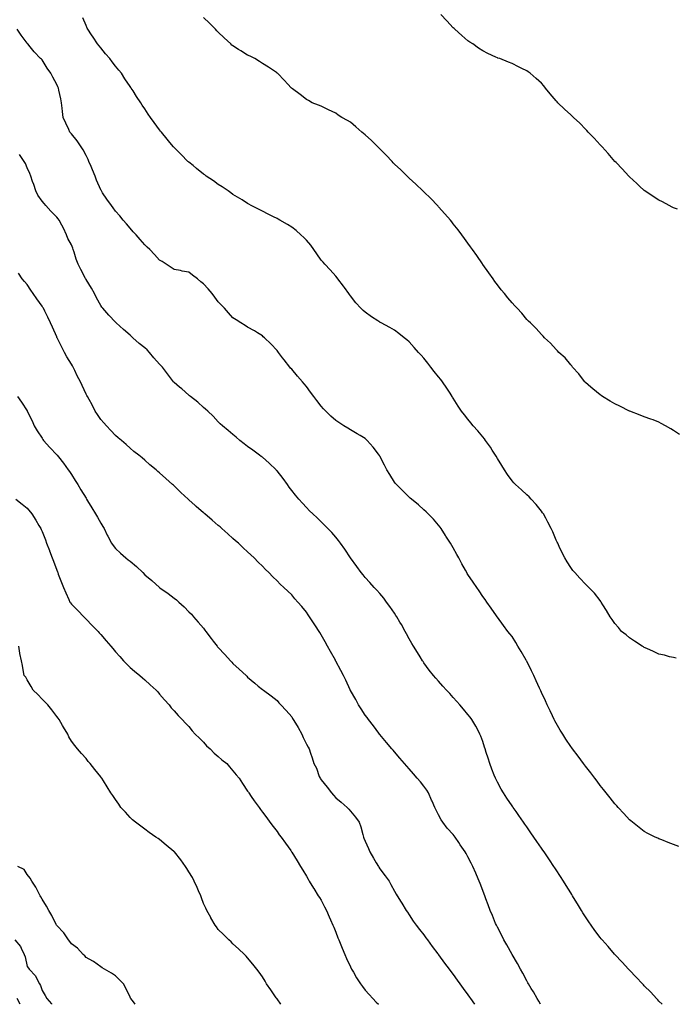
# Model space of a CAD drawing. Units: inches. Extents: x 944723 to 947363, y 7353338 to 7355978.
# Drawn here: x 946473 to 946919, y 7353338 to 7354008 of the extents above; entities that cross this region are included whole.
import ezdxf

# ---------------------------------------------------------------- set-up
doc = ezdxf.new("R2010")
doc.units = ezdxf.units.IN
doc.header["$MEASUREMENT"] = 0
doc.layers.add('Contour_94477353', color=7, linetype='Continuous', true_color=0xf45ed6)

msp = doc.modelspace()

# ---------------------------------------------------------------- linework, layer by layer
at = {"layer": 'Contour_94477353'}
for points in [[(946919.85, 7353573.71, 3333), (946918.05, 7353574.05, 3333), (946915.29, 7353574.68, 3333), (946911.76, 7353575.64, 3333), (946908.05, 7353576.4, 3333), (946904.37, 7353578.24, 3333), (946899.8, 7353580.17, 3333), (946898.05, 7353580.96, 3333), (946897.46, 7353581.34, 3333), (946896.53, 7353581.92, 3333), (946891.51, 7353585.38, 3333), (946888.05, 7353587.45, 3333), (946885.63, 7353589.5, 3333), (946882.64, 7353591.92, 3333), (946880.6, 7353594.47, 3333), (946878.05, 7353597.33, 3333), (946876.14, 7353600, 3333), (946874.74, 7353601.92, 3333), (946872.36, 7353606.23, 3333), (946869.9, 7353610.07, 3333), (946868.75, 7353611.92, 3333), (946868.48, 7353612.35, 3333), (946868.05, 7353612.85, 3333), (946864.15, 7353618.02, 3333), (946860.34, 7353621.92, 3333), (946859.18, 7353623.06, 3333), (946858.05, 7353624.01, 3333), (946854.24, 7353628.12, 3333), (946850.69, 7353631.92, 3333), (946849.52, 7353633.39, 3333), (946848.05, 7353635.36, 3333), (946845.52, 7353639.4, 3333), (946843.97, 7353641.92, 3333), (946842.05, 7353645.92, 3333), (946840.14, 7353649.83, 3333), (946839.12, 7353651.92, 3333), (946838.76, 7353652.63, 3333), (946838.05, 7353653.99, 3333), (946835.75, 7353659.61, 3333), (946834.73, 7353661.92, 3333), (946832.49, 7353666.36, 3333), (946831.01, 7353668.96, 3333), (946829.39, 7353671.92, 3333), (946828.85, 7353672.72, 3333), (946828.05, 7353673.78, 3333), (946824.43, 7353678.3, 3333), (946821.09, 7353681.92, 3333), (946819.59, 7353683.46, 3333), (946818.05, 7353684.93, 3333), (946814.37, 7353688.24, 3333), (946810.35, 7353691.92, 3333), (946809.24, 7353693.11, 3333), (946808.05, 7353694.44, 3333), (946804.92, 7353698.8, 3333), (946802.88, 7353701.92, 3333), (946801.09, 7353704.96, 3333), (946798.05, 7353709.75, 3333), (946797.28, 7353711.15, 3333), (946796.83, 7353711.92, 3333), (946794.62, 7353715.34, 3333), (946793.42, 7353717.29, 3333), (946790.04, 7353721.92, 3333), (946789.19, 7353723.07, 3333), (946788.05, 7353724.33, 3333), (946784.65, 7353728.52, 3333), (946781.58, 7353731.92, 3333), (946780.04, 7353733.91, 3333), (946778.05, 7353736.41, 3333), (946775.57, 7353739.44, 3333), (946773.57, 7353741.92, 3333), (946771.38, 7353745.25, 3333), (946768.05, 7353750.67, 3333), (946767.58, 7353751.45, 3333), (946767.32, 7353751.92, 3333), (946765.94, 7353754.03, 3333), (946763.66, 7353757.52, 3333), (946760.8, 7353761.92, 3333), (946759.54, 7353763.42, 3333), (946758.05, 7353765.26, 3333), (946755.04, 7353768.91, 3333), (946752.73, 7353771.92, 3333), (946750.65, 7353774.52, 3333), (946748.05, 7353777.98, 3333), (946746.16, 7353780.03, 3333), (946744.45, 7353781.92, 3333), (946741.46, 7353785.33, 3333), (946738.05, 7353789.11, 3333), (946736.51, 7353790.38, 3333), (946734.56, 7353791.92, 3333), (946730.95, 7353794.82, 3333), (946728.05, 7353796.99, 3333), (946724.87, 7353798.74, 3333), (946718.87, 7353801.92, 3333), (946718.34, 7353802.21, 3333), (946718.05, 7353802.38, 3333), (946716.62, 7353803.35, 3333), (946712.32, 7353806.19, 3333), (946708.05, 7353809.37, 3333), (946706.64, 7353810.51, 3333), (946705.12, 7353811.92, 3333), (946701.76, 7353815.63, 3333), (946698.05, 7353820.35, 3333), (946697.38, 7353821.24, 3333), (946696.86, 7353821.92, 3333), (946693.88, 7353826.09, 3333), (946693.2, 7353827.06, 3333), (946689.54, 7353831.92, 3333), (946688.88, 7353832.75, 3333), (946688.05, 7353833.71, 3333), (946684.22, 7353838.09, 3333), (946680.67, 7353841.92, 3333), (946679.44, 7353843.31, 3333), (946678.05, 7353844.78, 3333), (946675.22, 7353849.09, 3333), (946673.14, 7353851.92, 3333), (946670.98, 7353854.85, 3333), (946668.05, 7353858.29, 3333), (946666.29, 7353860.16, 3333), (946664.28, 7353861.92, 3333), (946661, 7353864.86, 3333), (946658.05, 7353867.15, 3333), (946655.15, 7353869.02, 3333), (946650.05, 7353871.92, 3333), (946648.81, 7353872.69, 3333), (946648.05, 7353873.16, 3333), (946645.67, 7353874.3, 3333), (946642.12, 7353875.99, 3333), (946638.05, 7353878.02, 3333), (946635.52, 7353879.39, 3333), (946630.54, 7353881.92, 3333), (946628.94, 7353882.81, 3333), (946628.05, 7353883.25, 3333), (946624.26, 7353885.71, 3333), (946622.81, 7353886.68, 3333), (946618.05, 7353889.44, 3333), (946616.7, 7353890.57, 3333), (946614.74, 7353891.92, 3333), (946610.75, 7353894.61, 3333), (946608.05, 7353896.15, 3333), (946604.79, 7353898.66, 3333), (946599.92, 7353901.92, 3333), (946598.85, 7353902.72, 3333), (946598.05, 7353903.29, 3333), (946593.3, 7353907.17, 3333), (946590.85, 7353909.12, 3333), (946588.05, 7353911.35, 3333), (946587.74, 7353911.61, 3333), (946587.39, 7353911.92, 3333), (946582.74, 7353916.61, 3333), (946578.05, 7353921.37, 3333), (946577.79, 7353921.66, 3333), (946577.55, 7353921.92, 3333), (946575.1, 7353924.87, 3333), (946573.24, 7353927.11, 3333), (946569.31, 7353931.92, 3333), (946568.75, 7353932.62, 3333), (946568.05, 7353933.52, 3333), (946564.49, 7353938.36, 3333), (946561.94, 7353941.92, 3333), (946560.34, 7353944.21, 3333), (946558.05, 7353947.64, 3333), (946556.35, 7353950.22, 3333), (946555.26, 7353951.92, 3333), (946552.38, 7353956.25, 3333), (946550.05, 7353959.92, 3333), (946548.76, 7353961.92, 3333), (946548.45, 7353962.32, 3333), (946548.05, 7353962.86, 3333), (946544.37, 7353968.24, 3333), (946542.14, 7353971.92, 3333), (946540.29, 7353974.16, 3333), (946538.05, 7353976.78, 3333), (946535.86, 7353979.73, 3333), (946534.19, 7353981.92, 3333), (946531.37, 7353985.24, 3333), (946528.05, 7353989.25, 3333), (946526.88, 7353990.75, 3333), (946525.9, 7353991.92, 3333), (946522.78, 7353996.64, 3333), (946521.74, 7353998.23, 3333), (946519.32, 7354001.92, 3333), (946518.87, 7354002.74, 3333), (946518.05, 7354004.41, 3333), (946515.74, 7354009.61, 3333)], [(946922.15, 7353726.03, 3334), (946918.05, 7353728.73, 3334), (946916.06, 7353729.93, 3334), (946912.56, 7353731.92, 3334), (946909.67, 7353733.54, 3334), (946908.05, 7353734.36, 3334), (946904.09, 7353735.88, 3334), (946902.61, 7353736.49, 3334), (946898.05, 7353738.12, 3334), (946895.35, 7353739.22, 3334), (946888.14, 7353741.92, 3334), (946888.05, 7353741.95, 3334), (946887.99, 7353741.98, 3334), (946881.35, 7353745.22, 3334), (946878.05, 7353746.8, 3334), (946874.9, 7353748.77, 3334), (946869.62, 7353751.92, 3334), (946868.67, 7353752.54, 3334), (946868.05, 7353752.95, 3334), (946863.14, 7353757.01, 3334), (946861.73, 7353758.24, 3334), (946858.05, 7353761.45, 3334), (946857.83, 7353761.7, 3334), (946857.63, 7353761.92, 3334), (946856.11, 7353763.86, 3334), (946853.45, 7353767.32, 3334), (946849.29, 7353771.92, 3334), (946848.77, 7353772.64, 3334), (946848.05, 7353773.45, 3334), (946844.24, 7353778.11, 3334), (946839.96, 7353781.92, 3334), (946839.09, 7353782.97, 3334), (946838.05, 7353783.97, 3334), (946834.26, 7353788.13, 3334), (946830.07, 7353791.92, 3334), (946829.12, 7353792.99, 3334), (946828.05, 7353794.04, 3334), (946824.38, 7353798.25, 3334), (946820.58, 7353801.92, 3334), (946819.29, 7353803.17, 3334), (946818.05, 7353804.36, 3334), (946814.64, 7353808.51, 3334), (946811.62, 7353811.92, 3334), (946809.85, 7353813.71, 3334), (946808.05, 7353815.58, 3334), (946805.19, 7353819.06, 3334), (946802.85, 7353821.92, 3334), (946800.67, 7353824.53, 3334), (946798.05, 7353827.85, 3334), (946796.35, 7353830.22, 3334), (946795.14, 7353831.92, 3334), (946792.16, 7353836.03, 3334), (946788.05, 7353841.81, 3334), (946788, 7353841.88, 3334), (946787.82, 7353842.15, 3334), (946783.97, 7353847.84, 3334), (946781.16, 7353851.92, 3334), (946779.87, 7353853.73, 3334), (946778.05, 7353856.25, 3334), (946775.68, 7353859.55, 3334), (946773.94, 7353861.92, 3334), (946771.39, 7353865.26, 3334), (946768.05, 7353869.48, 3334), (946766.97, 7353870.83, 3334), (946766.07, 7353871.92, 3334), (946762.38, 7353876.25, 3334), (946758.05, 7353881.09, 3334), (946757.66, 7353881.52, 3334), (946757.29, 7353881.92, 3334), (946752.72, 7353886.59, 3334), (946748.05, 7353891.16, 3334), (946747.68, 7353891.55, 3334), (946747.3, 7353891.92, 3334), (946742.56, 7353896.44, 3334), (946738.05, 7353900.55, 3334), (946737.37, 7353901.24, 3334), (946736.68, 7353901.92, 3334), (946732.3, 7353906.17, 3334), (946728.05, 7353910.12, 3334), (946727.19, 7353911.06, 3334), (946726.39, 7353911.92, 3334), (946722.32, 7353916.19, 3334), (946718.05, 7353920.56, 3334), (946717.36, 7353921.23, 3334), (946716.66, 7353921.92, 3334), (946712.25, 7353926.12, 3334), (946708.05, 7353930.08, 3334), (946707.02, 7353930.89, 3334), (946705.81, 7353931.92, 3334), (946701.62, 7353935.49, 3334), (946698.05, 7353938.71, 3334), (946695.95, 7353939.82, 3334), (946692.18, 7353941.92, 3334), (946689.67, 7353943.54, 3334), (946688.05, 7353944.72, 3334), (946683.19, 7353947.06, 3334), (946682.68, 7353947.29, 3334), (946678.05, 7353949.48, 3334), (946676.39, 7353950.26, 3334), (946672.01, 7353951.92, 3334), (946669.51, 7353953.38, 3334), (946668.05, 7353954.18, 3334), (946663.73, 7353957.61, 3334), (946658.63, 7353961.35, 3334), (946658.05, 7353961.77, 3334), (946657.88, 7353961.92, 3334), (946655.19, 7353964.78, 3334), (946653.12, 7353966.99, 3334), (946648.27, 7353971.92, 3334), (946648.14, 7353972.01, 3334), (946648.05, 7353972.07, 3334), (946647.59, 7353972.38, 3334), (946642.17, 7353976.05, 3334), (946638.05, 7353978.71, 3334), (946636.1, 7353979.97, 3334), (946632.85, 7353981.92, 3334), (946629.66, 7353983.53, 3334), (946628.05, 7353984.34, 3334), (946623.33, 7353987.2, 3334), (946621.73, 7353988.24, 3334), (946618.05, 7353990.58, 3334), (946617.31, 7353991.18, 3334), (946616.51, 7353991.92, 3334), (946612.12, 7353995.99, 3334), (946608.05, 7353999.92, 3334), (946607.09, 7354000.96, 3334), (946606.24, 7354001.92, 3334), (946602.18, 7354006.05, 3334), (946598.05, 7354010, 3334)], [(946920.59, 7353879.38, 3335), (946918.05, 7353880.36, 3335), (946917.01, 7353880.88, 3335), (946915.02, 7353881.92, 3335), (946910.47, 7353884.34, 3335), (946908.05, 7353885.66, 3335), (946904.22, 7353888.09, 3335), (946898.43, 7353891.92, 3335), (946898.21, 7353892.07, 3335), (946898.05, 7353892.19, 3335), (946894.92, 7353895.05, 3335), (946892.96, 7353896.83, 3335), (946888.05, 7353901.43, 3335), (946887.81, 7353901.68, 3335), (946887.57, 7353901.92, 3335), (946882.91, 7353906.78, 3335), (946878.88, 7353911.09, 3335), (946878.1, 7353911.92, 3335), (946878.08, 7353911.95, 3335), (946878.05, 7353911.98, 3335), (946873.43, 7353917.31, 3335), (946869.36, 7353921.92, 3335), (946868.72, 7353922.59, 3335), (946868.05, 7353923.32, 3335), (946863.9, 7353927.77, 3335), (946859.95, 7353931.92, 3335), (946859.02, 7353932.89, 3335), (946858.05, 7353933.9, 3335), (946854.1, 7353937.97, 3335), (946849.94, 7353941.92, 3335), (946848.94, 7353942.81, 3335), (946848.05, 7353943.57, 3335), (946843.67, 7353947.55, 3335), (946839.31, 7353951.92, 3335), (946838.68, 7353952.55, 3335), (946838.05, 7353953.29, 3335), (946834.08, 7353957.95, 3335), (946830.91, 7353961.92, 3335), (946829.59, 7353963.47, 3335), (946828.05, 7353965.29, 3335), (946824.51, 7353968.38, 3335), (946820.39, 7353971.92, 3335), (946819.03, 7353972.9, 3335), (946818.05, 7353973.6, 3335), (946814.74, 7353975.23, 3335), (946812.45, 7353976.33, 3335), (946808.05, 7353978.59, 3335), (946805.63, 7353979.5, 3335), (946799.66, 7353981.92, 3335), (946798.46, 7353982.34, 3335), (946798.05, 7353982.49, 3335), (946796.97, 7353983.01, 3335), (946791.59, 7353985.47, 3335), (946788.05, 7353987.2, 3335), (946785.3, 7353989.16, 3335), (946781.38, 7353991.92, 3335), (946779.35, 7353993.22, 3335), (946778.05, 7353994.07, 3335), (946773.91, 7353997.78, 3335), (946769.2, 7354001.92, 3335), (946768.59, 7354002.45, 3335), (946768.05, 7354002.9, 3335), (946763.73, 7354007.6, 3335), (946759.55, 7354011.92, 3335)], [(946921.53, 7353445.4, 3332), (946918.05, 7353446.89, 3332), (946914.39, 7353448.26, 3332), (946910.01, 7353449.96, 3332), (946908.05, 7353450.72, 3332), (946907.2, 7353451.07, 3332), (946905.38, 7353451.92, 3332), (946900.47, 7353454.34, 3332), (946898.05, 7353455.65, 3332), (946894.52, 7353458.39, 3332), (946890.11, 7353461.92, 3332), (946888.98, 7353462.85, 3332), (946888.05, 7353463.59, 3332), (946884.07, 7353467.94, 3332), (946880.36, 7353471.92, 3332), (946879.27, 7353473.14, 3332), (946878.05, 7353474.47, 3332), (946874.8, 7353478.66, 3332), (946872.19, 7353481.92, 3332), (946870.37, 7353484.24, 3332), (946868.05, 7353487.07, 3332), (946865.98, 7353489.85, 3332), (946864.41, 7353491.92, 3332), (946861.66, 7353495.53, 3332), (946858.05, 7353500.14, 3332), (946857.29, 7353501.16, 3332), (946856.72, 7353501.92, 3332), (946853.04, 7353506.91, 3332), (946852.97, 7353507, 3332), (946849.31, 7353511.92, 3332), (946848.77, 7353512.65, 3332), (946848.05, 7353513.63, 3332), (946844.73, 7353518.6, 3332), (946842.58, 7353521.92, 3332), (946840.83, 7353524.7, 3332), (946838.05, 7353529.33, 3332), (946837.17, 7353531.04, 3332), (946836.77, 7353531.92, 3332), (946835.63, 7353534.34, 3332), (946833.95, 7353537.82, 3332), (946832.06, 7353541.92, 3332), (946830.76, 7353544.63, 3332), (946828.05, 7353550.23, 3332), (946827.54, 7353551.41, 3332), (946827.34, 7353551.92, 3332), (946826.74, 7353553.23, 3332), (946824.45, 7353558.31, 3332), (946822.78, 7353561.92, 3332), (946821.27, 7353565.14, 3332), (946818.05, 7353571.62, 3332), (946817.94, 7353571.81, 3332), (946817.87, 7353571.92, 3332), (946817.62, 7353572.35, 3332), (946814.3, 7353578.17, 3332), (946811.95, 7353581.92, 3332), (946810.52, 7353584.39, 3332), (946808.05, 7353588.41, 3332), (946806.51, 7353590.37, 3332), (946805.26, 7353591.92, 3332), (946802.18, 7353596.05, 3332), (946798.05, 7353601.72, 3332), (946797.96, 7353601.84, 3332), (946797.9, 7353601.92, 3332), (946797.56, 7353602.41, 3332), (946793.83, 7353607.7, 3332), (946790.81, 7353611.92, 3332), (946789.66, 7353613.53, 3332), (946788.05, 7353615.7, 3332), (946785.64, 7353619.51, 3332), (946784.04, 7353621.92, 3332), (946781.6, 7353625.48, 3332), (946778.05, 7353630.58, 3332), (946777.56, 7353631.43, 3332), (946777.29, 7353631.92, 3332), (946776.31, 7353633.66, 3332), (946773.96, 7353637.83, 3332), (946771.72, 7353641.92, 3332), (946770.42, 7353644.29, 3332), (946768.05, 7353648.71, 3332), (946766.11, 7353651.92, 3332), (946763, 7353656.87, 3332), (946762.8, 7353657.17, 3332), (946759.68, 7353661.92, 3332), (946759.03, 7353662.89, 3332), (946758.05, 7353664.22, 3332), (946754.47, 7353668.33, 3332), (946750.96, 7353671.92, 3332), (946749.52, 7353673.4, 3332), (946748.05, 7353674.75, 3332), (946744.3, 7353678.17, 3332), (946739.6, 7353681.92, 3332), (946738.76, 7353682.64, 3332), (946738.05, 7353683.21, 3332), (946733.69, 7353687.56, 3332), (946729.34, 7353691.92, 3332), (946728.75, 7353692.63, 3332), (946728.05, 7353693.57, 3332), (946724.82, 7353698.68, 3332), (946722.88, 7353701.92, 3332), (946721.22, 7353705.1, 3332), (946718.05, 7353711.23, 3332), (946717.81, 7353711.68, 3332), (946717.65, 7353711.92, 3332), (946716.38, 7353713.59, 3332), (946713.55, 7353717.42, 3332), (946709.5, 7353721.92, 3332), (946708.75, 7353722.63, 3332), (946708.05, 7353723.19, 3332), (946704.72, 7353725.25, 3332), (946702.68, 7353726.55, 3332), (946698.05, 7353729.19, 3332), (946696.35, 7353730.22, 3332), (946693.56, 7353731.92, 3332), (946690.19, 7353734.06, 3332), (946688.05, 7353735.49, 3332), (946684.71, 7353738.58, 3332), (946681.21, 7353741.92, 3332), (946679.65, 7353743.52, 3332), (946678.05, 7353745.2, 3332), (946675.19, 7353749.06, 3332), (946673.02, 7353751.92, 3332), (946670.91, 7353754.78, 3332), (946668.05, 7353758.59, 3332), (946666.56, 7353760.43, 3332), (946665.28, 7353761.92, 3332), (946661.95, 7353765.81, 3332), (946658.05, 7353770.38, 3332), (946657.31, 7353771.18, 3332), (946656.68, 7353771.92, 3332), (946652.86, 7353776.73, 3332), (946651.82, 7353778.15, 3332), (946649.02, 7353781.92, 3332), (946648.58, 7353782.45, 3332), (946648.05, 7353783.14, 3332), (946643.76, 7353787.64, 3332), (946639.43, 7353791.92, 3332), (946638.72, 7353792.59, 3332), (946638.05, 7353793.17, 3332), (946634.73, 7353795.24, 3332), (946632.68, 7353796.55, 3332), (946628.05, 7353799.18, 3332), (946626.31, 7353800.18, 3332), (946623.5, 7353801.92, 3332), (946620.19, 7353804.06, 3332), (946618.05, 7353805.49, 3332), (946614.92, 7353808.79, 3332), (946612.21, 7353811.92, 3332), (946610.23, 7353814.1, 3332), (946608.05, 7353816.43, 3332), (946605.7, 7353819.56, 3332), (946603.89, 7353821.92, 3332), (946601.23, 7353825.1, 3332), (946598.05, 7353828.64, 3332), (946596.19, 7353830.06, 3332), (946593.85, 7353831.92, 3332), (946590.58, 7353834.45, 3332), (946588.05, 7353836.55, 3332), (946583.45, 7353837.32, 3332), (946582.38, 7353837.59, 3332), (946578.05, 7353838.42, 3332), (946575.92, 7353839.79, 3332), (946572.54, 7353841.92, 3332), (946569.86, 7353843.73, 3332), (946568.05, 7353844.8, 3332), (946564.65, 7353848.52, 3332), (946561.36, 7353851.92, 3332), (946559.73, 7353853.6, 3332), (946558.05, 7353855.2, 3332), (946554.92, 7353858.78, 3332), (946552.08, 7353861.92, 3332), (946550.22, 7353864.09, 3332), (946548.05, 7353866.59, 3332), (946545.58, 7353869.45, 3332), (946543.4, 7353871.92, 3332), (946540.93, 7353874.8, 3332), (946538.05, 7353878.1, 3332), (946536.4, 7353880.27, 3332), (946535.25, 7353881.92, 3332), (946532.26, 7353886.13, 3332), (946529.32, 7353890.65, 3332), (946528.48, 7353891.92, 3332), (946528.3, 7353892.18, 3332), (946528.05, 7353892.55, 3332), (946525.26, 7353899.13, 3332), (946524.21, 7353901.92, 3332), (946522.42, 7353906.29, 3332), (946521.47, 7353908.5, 3332), (946520.02, 7353911.92, 3332), (946519.42, 7353913.29, 3332), (946518.05, 7353915.94, 3332), (946516.03, 7353919.9, 3332), (946514.8, 7353921.92, 3332), (946512.01, 7353925.88, 3332), (946508.05, 7353930.83, 3332), (946507.52, 7353931.39, 3332), (946507.07, 7353931.92, 3332), (946506.26, 7353933.7, 3332), (946504.19, 7353938.07, 3332), (946502.56, 7353941.92, 3332), (946502.05, 7353945.92, 3332), (946501.78, 7353948.19, 3332), (946501.31, 7353951.92, 3332), (946500.76, 7353954.63, 3332), (946499.51, 7353960.46, 3332), (946499.2, 7353961.92, 3332), (946498.86, 7353962.73, 3332), (946498.05, 7353964.38, 3332), (946495.44, 7353969.31, 3332), (946494.03, 7353971.92, 3332), (946491.49, 7353975.36, 3332), (946488.05, 7353981.03, 3332), (946487.6, 7353981.47, 3332), (946487.13, 7353981.92, 3332), (946482.76, 7353986.63, 3332), (946480.07, 7353989.9, 3332), (946478.39, 7353991.92, 3332), (946478.25, 7353992.12, 3332), (946478.05, 7353992.36, 3332), (946473.94, 7353997.81, 3332), (946471.21, 7354001.92, 3332)], [(946910.28, 7353338, 3331), (946908.05, 7353340.25, 3331), (946907.25, 7353341.12, 3331), (946906.47, 7353341.92, 3331), (946902.42, 7353346.29, 3331), (946898.05, 7353350.69, 3331), (946897.46, 7353351.33, 3331), (946896.9, 7353351.92, 3331), (946892.64, 7353356.51, 3331), (946888.05, 7353361.18, 3331), (946887.7, 7353361.57, 3331), (946887.37, 7353361.92, 3331), (946882.9, 7353366.77, 3331), (946878.05, 7353371.87, 3331), (946878.03, 7353371.9, 3331), (946877.74, 7353372.23, 3331), (946873.39, 7353377.26, 3331), (946869.32, 7353381.92, 3331), (946868.74, 7353382.61, 3331), (946868.05, 7353383.44, 3331), (946864.45, 7353388.32, 3331), (946861.89, 7353391.92, 3331), (946860.3, 7353394.16, 3331), (946858.05, 7353397.48, 3331), (946856.32, 7353400.19, 3331), (946855.29, 7353401.92, 3331), (946852.51, 7353406.39, 3331), (946851.04, 7353408.94, 3331), (946849.28, 7353411.92, 3331), (946848.79, 7353412.66, 3331), (946848.05, 7353413.81, 3331), (946844.95, 7353418.82, 3331), (946843.12, 7353421.92, 3331), (946841.11, 7353424.97, 3331), (946838.05, 7353429.58, 3331), (946837.14, 7353431.02, 3331), (946836.59, 7353431.92, 3331), (946833.61, 7353436.36, 3331), (946833.16, 7353437.03, 3331), (946829.81, 7353441.92, 3331), (946829.09, 7353442.97, 3331), (946828.05, 7353444.43, 3331), (946825.02, 7353448.9, 3331), (946822.85, 7353451.92, 3331), (946820.91, 7353454.78, 3331), (946818.05, 7353458.74, 3331), (946816.76, 7353460.63, 3331), (946815.81, 7353461.92, 3331), (946812.68, 7353466.55, 3331), (946810.76, 7353469.21, 3331), (946808.82, 7353471.92, 3331), (946808.51, 7353472.38, 3331), (946808.05, 7353473.06, 3331), (946804.58, 7353478.45, 3331), (946802.27, 7353481.92, 3331), (946800.72, 7353484.59, 3331), (946798.05, 7353489.28, 3331), (946797.17, 7353491.04, 3331), (946796.75, 7353491.92, 3331), (946795.92, 7353494.05, 3331), (946794.31, 7353498.18, 3331), (946792.85, 7353501.92, 3331), (946791.72, 7353505.59, 3331), (946790.47, 7353509.49, 3331), (946789.71, 7353511.92, 3331), (946789.32, 7353513.19, 3331), (946788.05, 7353516.9, 3331), (946786.74, 7353520.62, 3331), (946786.19, 7353521.92, 3331), (946784.2, 7353525.76, 3331), (946783.44, 7353527.32, 3331), (946780.77, 7353531.92, 3331), (946779.62, 7353533.49, 3331), (946778.05, 7353535.36, 3331), (946775.08, 7353538.95, 3331), (946772.52, 7353541.92, 3331), (946770.41, 7353544.28, 3331), (946768.05, 7353547.01, 3331), (946765.68, 7353549.54, 3331), (946763.36, 7353551.92, 3331), (946760.87, 7353554.74, 3331), (946758.05, 7353557.94, 3331), (946756.17, 7353560.05, 3331), (946754.51, 7353561.92, 3331), (946751.72, 7353565.59, 3331), (946748.05, 7353570.46, 3331), (946747.44, 7353571.32, 3331), (946747.05, 7353571.92, 3331), (946745.44, 7353574.53, 3331), (946743.6, 7353577.47, 3331), (946740.97, 7353581.92, 3331), (946739.86, 7353583.73, 3331), (946738.05, 7353586.79, 3331), (946736.3, 7353590.17, 3331), (946735.39, 7353591.92, 3331), (946732.71, 7353596.58, 3331), (946731.74, 7353598.23, 3331), (946729.58, 7353601.92, 3331), (946729, 7353602.86, 3331), (946728.05, 7353604.28, 3331), (946724.9, 7353608.77, 3331), (946722.63, 7353611.92, 3331), (946720.65, 7353614.52, 3331), (946718.05, 7353617.83, 3331), (946716.06, 7353619.93, 3331), (946714.18, 7353621.92, 3331), (946711.27, 7353625.14, 3331), (946708.05, 7353628.71, 3331), (946706.59, 7353630.46, 3331), (946705.43, 7353631.92, 3331), (946702.29, 7353636.16, 3331), (946698.05, 7353641.92, 3331), (946694.12, 7353647.99, 3331), (946691.35, 7353651.92, 3331), (946689.92, 7353653.79, 3331), (946688.05, 7353656.05, 3331), (946685.36, 7353659.24, 3331), (946682.69, 7353661.92, 3331), (946680.39, 7353664.27, 3331), (946678.05, 7353666.43, 3331), (946675.31, 7353669.17, 3331), (946672.42, 7353671.92, 3331), (946670.23, 7353674.1, 3331), (946668.05, 7353676.21, 3331), (946665.32, 7353679.18, 3331), (946662.84, 7353681.92, 3331), (946660.71, 7353684.58, 3331), (946658.05, 7353687.91, 3331), (946656.34, 7353690.22, 3331), (946655.08, 7353691.92, 3331), (946652.12, 7353695.99, 3331), (946648.05, 7353701.22, 3331), (946647.72, 7353701.59, 3331), (946647.39, 7353701.92, 3331), (946642.66, 7353706.53, 3331), (946638.05, 7353710.47, 3331), (946637.23, 7353711.1, 3331), (946636.06, 7353711.92, 3331), (946631.48, 7353715.35, 3331), (946628.05, 7353717.82, 3331), (946625.71, 7353719.58, 3331), (946622.7, 7353721.92, 3331), (946620.22, 7353724.09, 3331), (946618.05, 7353726.02, 3331), (946614.8, 7353728.67, 3331), (946611, 7353731.92, 3331), (946609.45, 7353733.32, 3331), (946608.05, 7353734.62, 3331), (946604.51, 7353738.38, 3331), (946600.85, 7353741.92, 3331), (946599.41, 7353743.28, 3331), (946598.05, 7353744.41, 3331), (946594.18, 7353748.05, 3331), (946589.05, 7353751.92, 3331), (946588.53, 7353752.4, 3331), (946588.05, 7353752.84, 3331), (946583.16, 7353757.03, 3331), (946581.7, 7353758.27, 3331), (946578.05, 7353761.37, 3331), (946577.81, 7353761.68, 3331), (946577.64, 7353761.92, 3331), (946576.29, 7353763.67, 3331), (946573.48, 7353767.35, 3331), (946570.02, 7353771.92, 3331), (946569.03, 7353772.9, 3331), (946568.05, 7353773.79, 3331), (946564.28, 7353778.16, 3331), (946561.23, 7353781.92, 3331), (946559.69, 7353783.56, 3331), (946558.05, 7353785.07, 3331), (946554.19, 7353788.07, 3331), (946549.84, 7353791.92, 3331), (946548.93, 7353792.8, 3331), (946548.05, 7353793.66, 3331), (946543.57, 7353797.44, 3331), (946538.51, 7353801.92, 3331), (946538.28, 7353802.15, 3331), (946538.05, 7353802.4, 3331), (946533.44, 7353807.31, 3331), (946529.55, 7353811.92, 3331), (946528.88, 7353812.75, 3331), (946528.05, 7353813.84, 3331), (946525.25, 7353819.12, 3331), (946523.85, 7353821.92, 3331), (946521.74, 7353825.61, 3331), (946518.05, 7353831.61, 3331), (946517.94, 7353831.82, 3331), (946517.88, 7353831.92, 3331), (946517.71, 7353832.26, 3331), (946514.46, 7353838.33, 3331), (946512.65, 7353841.92, 3331), (946511.42, 7353845.28, 3331), (946509.9, 7353850.07, 3331), (946509.27, 7353851.92, 3331), (946508.93, 7353852.8, 3331), (946508.05, 7353855.13, 3331), (946505.54, 7353859.41, 3331), (946504.64, 7353861.92, 3331), (946502.59, 7353866.46, 3331), (946501.46, 7353868.51, 3331), (946499.68, 7353871.92, 3331), (946499.01, 7353872.88, 3331), (946498.05, 7353873.91, 3331), (946494.11, 7353877.98, 3331), (946490.64, 7353881.92, 3331), (946489.46, 7353883.33, 3331), (946488.05, 7353884.92, 3331), (946485.14, 7353889.01, 3331), (946483.87, 7353891.92, 3331), (946482.42, 7353896.3, 3331), (946481.67, 7353898.29, 3331), (946480.4, 7353901.92, 3331), (946479.75, 7353903.62, 3331), (946478.05, 7353907.57, 3331), (946476.71, 7353910.58, 3331), (946475.99, 7353911.92, 3331), (946472.82, 7353916.68, 3331)], [(946827.32, 7353338, 3330), (946826.19, 7353340.06, 3330), (946825.12, 7353341.92, 3330), (946822.56, 7353346.43, 3330), (946821.13, 7353348.85, 3330), (946819.31, 7353351.92, 3330), (946818.85, 7353352.72, 3330), (946818.05, 7353354.01, 3330), (946815.38, 7353359.25, 3330), (946813.88, 7353361.92, 3330), (946811.83, 7353365.7, 3330), (946808.05, 7353371.9, 3330), (946808.02, 7353371.95, 3330), (946804.54, 7353378.41, 3330), (946802.46, 7353381.92, 3330), (946801.04, 7353384.91, 3330), (946798.05, 7353390.6, 3330), (946797.61, 7353391.48, 3330), (946797.37, 7353391.92, 3330), (946796.86, 7353393.11, 3330), (946794.66, 7353398.53, 3330), (946793.15, 7353401.92, 3330), (946791.77, 7353405.64, 3330), (946790.21, 7353409.76, 3330), (946789.41, 7353411.92, 3330), (946789.03, 7353412.9, 3330), (946788.05, 7353415.49, 3330), (946786.31, 7353420.18, 3330), (946785.66, 7353421.92, 3330), (946783.87, 7353426.1, 3330), (946783.37, 7353427.24, 3330), (946781.41, 7353431.92, 3330), (946780.23, 7353434.1, 3330), (946778.05, 7353438.4, 3330), (946776.8, 7353440.67, 3330), (946776.09, 7353441.92, 3330), (946772.8, 7353446.66, 3330), (946771.74, 7353448.22, 3330), (946769.25, 7353451.92, 3330), (946768.74, 7353452.62, 3330), (946768.05, 7353453.66, 3330), (946763.98, 7353457.85, 3330), (946760.88, 7353461.92, 3330), (946759.73, 7353463.6, 3330), (946758.05, 7353466.91, 3330), (946756.32, 7353470.19, 3330), (946755.58, 7353471.92, 3330), (946753.55, 7353476.42, 3330), (946753.24, 7353477.1, 3330), (946751.21, 7353481.92, 3330), (946749.98, 7353483.85, 3330), (946748.05, 7353486.59, 3330), (946745.61, 7353489.48, 3330), (946743.47, 7353491.92, 3330), (946740.99, 7353494.86, 3330), (946738.05, 7353498.23, 3330), (946736.34, 7353500.21, 3330), (946734.84, 7353501.92, 3330), (946731.71, 7353505.58, 3330), (946728.05, 7353509.87, 3330), (946727.1, 7353510.98, 3330), (946726.29, 7353511.92, 3330), (946722.5, 7353516.37, 3330), (946718.05, 7353521.63, 3330), (946717.93, 7353521.8, 3330), (946717.85, 7353521.92, 3330), (946717.31, 7353522.66, 3330), (946713.72, 7353527.6, 3330), (946710.33, 7353531.92, 3330), (946709.33, 7353533.19, 3330), (946708.05, 7353534.82, 3330), (946705.35, 7353539.22, 3330), (946703.49, 7353541.92, 3330), (946701.59, 7353545.46, 3330), (946698.05, 7353551.59, 3330), (946697.94, 7353551.81, 3330), (946697.88, 7353551.92, 3330), (946697.75, 7353552.23, 3330), (946694.84, 7353558.7, 3330), (946693.27, 7353561.92, 3330), (946691.49, 7353565.36, 3330), (946688.05, 7353571.65, 3330), (946687.96, 7353571.83, 3330), (946687.91, 7353571.92, 3330), (946687.76, 7353572.22, 3330), (946684.48, 7353578.34, 3330), (946682.5, 7353581.92, 3330), (946680.89, 7353584.76, 3330), (946678.05, 7353589.65, 3330), (946677.2, 7353591.07, 3330), (946676.66, 7353591.92, 3330), (946674.18, 7353595.79, 3330), (946673.3, 7353597.17, 3330), (946670.17, 7353601.92, 3330), (946669.33, 7353603.2, 3330), (946668.05, 7353605.08, 3330), (946664.9, 7353608.77, 3330), (946662.14, 7353611.92, 3330), (946660.28, 7353614.15, 3330), (946658.05, 7353616.82, 3330), (946655.39, 7353619.26, 3330), (946652.61, 7353621.92, 3330), (946650.29, 7353624.16, 3330), (946648.05, 7353626.45, 3330), (946645.22, 7353629.09, 3330), (946642.45, 7353631.92, 3330), (946640.19, 7353634.06, 3330), (946638.05, 7353636.24, 3330), (946635.22, 7353639.09, 3330), (946632.56, 7353641.92, 3330), (946630.2, 7353644.07, 3330), (946628.05, 7353646.06, 3330), (946625.03, 7353648.9, 3330), (946621.87, 7353651.92, 3330), (946619.81, 7353653.68, 3330), (946618.05, 7353655.15, 3330), (946614.48, 7353658.35, 3330), (946610.55, 7353661.92, 3330), (946609.23, 7353663.11, 3330), (946608.05, 7353664.12, 3330), (946603.87, 7353667.74, 3330), (946598.96, 7353671.92, 3330), (946598.48, 7353672.35, 3330), (946598.05, 7353672.69, 3330), (946593.09, 7353676.96, 3330), (946592.22, 7353677.75, 3330), (946588.05, 7353681.51, 3330), (946587.83, 7353681.69, 3330), (946587.56, 7353681.92, 3330), (946582.62, 7353686.49, 3330), (946578.05, 7353690.95, 3330), (946577.53, 7353691.4, 3330), (946576.99, 7353691.92, 3330), (946572.24, 7353696.11, 3330), (946568.05, 7353699.82, 3330), (946566.9, 7353700.77, 3330), (946565.69, 7353701.92, 3330), (946561.47, 7353705.34, 3330), (946558.05, 7353708.57, 3330), (946556.16, 7353710.03, 3330), (946553.94, 7353711.92, 3330), (946550.59, 7353714.46, 3330), (946548.05, 7353716.75, 3330), (946545.25, 7353719.11, 3330), (946542.16, 7353721.92, 3330), (946539.89, 7353723.76, 3330), (946538.05, 7353725.4, 3330), (946534.88, 7353728.75, 3330), (946531.9, 7353731.92, 3330), (946530.1, 7353733.98, 3330), (946528.05, 7353736.16, 3330), (946525.74, 7353739.61, 3330), (946524.33, 7353741.92, 3330), (946522.22, 7353746.09, 3330), (946520.11, 7353749.86, 3330), (946519, 7353751.92, 3330), (946518.63, 7353752.5, 3330), (946518.05, 7353753.45, 3330), (946515.38, 7353759.25, 3330), (946514.27, 7353761.92, 3330), (946512.09, 7353765.96, 3330), (946510.37, 7353769.6, 3330), (946509.22, 7353771.92, 3330), (946508.8, 7353772.67, 3330), (946508.05, 7353773.92, 3330), (946505.02, 7353778.89, 3330), (946503.43, 7353781.92, 3330), (946501.63, 7353785.51, 3330), (946498.59, 7353791.38, 3330), (946498.31, 7353791.92, 3330), (946498.25, 7353792.11, 3330), (946498.05, 7353792.57, 3330), (946495.12, 7353798.99, 3330), (946493.84, 7353801.92, 3330), (946492.13, 7353806, 3330), (946490.08, 7353809.89, 3330), (946489.09, 7353811.92, 3330), (946488.67, 7353812.54, 3330), (946488.05, 7353813.4, 3330), (946484.5, 7353818.37, 3330), (946482.12, 7353821.92, 3330), (946480.48, 7353824.35, 3330), (946478.05, 7353828.12, 3330), (946476.2, 7353830.07, 3330), (946474.65, 7353831.92, 3330), (946472.01, 7353835.87, 3330)], [(946471.31, 7353751.92, 3329), (946474.18, 7353748.05, 3329), (946477.86, 7353742.11, 3329), (946477.98, 7353741.92, 3329), (946478.01, 7353741.88, 3329), (946478.05, 7353741.8, 3329), (946481.32, 7353735.19, 3329), (946482.73, 7353731.92, 3329), (946484.72, 7353728.59, 3329), (946488.05, 7353723.54, 3329), (946488.69, 7353722.56, 3329), (946489.16, 7353721.92, 3329), (946493.37, 7353717.24, 3329), (946498.05, 7353712.22, 3329), (946498.19, 7353712.06, 3329), (946498.3, 7353711.92, 3329), (946499.21, 7353710.76, 3329), (946502.59, 7353706.46, 3329), (946505.97, 7353701.92, 3329), (946506.83, 7353700.7, 3329), (946508.05, 7353698.84, 3329), (946510.71, 7353694.57, 3329), (946512.34, 7353691.92, 3329), (946514.51, 7353688.38, 3329), (946518.05, 7353682.58, 3329), (946518.3, 7353682.17, 3329), (946518.45, 7353681.92, 3329), (946519.09, 7353680.89, 3329), (946522.07, 7353675.95, 3329), (946524.56, 7353671.92, 3329), (946525.79, 7353669.66, 3329), (946528.05, 7353665.67, 3329), (946529.46, 7353663.33, 3329), (946530.31, 7353661.92, 3329), (946532.46, 7353657.5, 3329), (946532.84, 7353656.71, 3329), (946535.45, 7353651.92, 3329), (946536.43, 7353650.3, 3329), (946538.05, 7353648.46, 3329), (946541.41, 7353645.28, 3329), (946545.17, 7353641.92, 3329), (946546.8, 7353640.67, 3329), (946548.05, 7353639.71, 3329), (946552.27, 7353636.14, 3329), (946556.66, 7353631.92, 3329), (946558.05, 7353630.53, 3329), (946562.71, 7353626.57, 3329), (946567.98, 7353621.92, 3329), (946568.02, 7353621.89, 3329), (946568.05, 7353621.86, 3329), (946568.28, 7353621.69, 3329), (946573.83, 7353617.7, 3329), (946578.05, 7353614.52, 3329), (946579.51, 7353613.38, 3329), (946581.17, 7353611.92, 3329), (946584.77, 7353608.63, 3329), (946588.05, 7353605.32, 3329), (946589.72, 7353603.59, 3329), (946591.22, 7353601.92, 3329), (946594.42, 7353598.29, 3329), (946598.05, 7353594.03, 3329), (946598.96, 7353592.83, 3329), (946599.66, 7353591.92, 3329), (946603.26, 7353587.13, 3329), (946604.6, 7353585.36, 3329), (946607.23, 7353581.92, 3329), (946607.61, 7353581.48, 3329), (946608.05, 7353580.97, 3329), (946612.42, 7353576.29, 3329), (946616.42, 7353571.92, 3329), (946617.2, 7353571.08, 3329), (946618.05, 7353570.08, 3329), (946622.36, 7353566.23, 3329), (946626.95, 7353561.92, 3329), (946627.48, 7353561.36, 3329), (946628.05, 7353560.68, 3329), (946632.85, 7353556.72, 3329), (946635.26, 7353554.71, 3329), (946638.05, 7353552.38, 3329), (946638.32, 7353552.19, 3329), (946638.77, 7353551.92, 3329), (946644.13, 7353548, 3329), (946648.05, 7353544.82, 3329), (946649.39, 7353543.26, 3329), (946650.54, 7353541.92, 3329), (946654.16, 7353538.03, 3329), (946658.05, 7353533.69, 3329), (946658.66, 7353532.53, 3329), (946659.01, 7353531.92, 3329), (946660.59, 7353529.38, 3329), (946662.53, 7353526.4, 3329), (946664.91, 7353521.92, 3329), (946665.86, 7353519.74, 3329), (946668.05, 7353515.18, 3329), (946669.31, 7353513.18, 3329), (946669.97, 7353511.92, 3329), (946670.85, 7353509.12, 3329), (946671.97, 7353505.84, 3329), (946673.1, 7353501.92, 3329), (946674.94, 7353498.81, 3329), (946676.81, 7353493.16, 3329), (946677.34, 7353491.92, 3329), (946677.62, 7353491.49, 3329), (946678.05, 7353490.79, 3329), (946682.08, 7353485.95, 3329), (946685.15, 7353481.92, 3329), (946686.52, 7353480.39, 3329), (946688.05, 7353478.65, 3329), (946691.67, 7353475.54, 3329), (946695.81, 7353471.92, 3329), (946696.98, 7353470.84, 3329), (946698.05, 7353469.55, 3329), (946701.49, 7353465.36, 3329), (946703.96, 7353461.92, 3329), (946705.08, 7353458.95, 3329), (946706.38, 7353453.59, 3329), (946706.9, 7353451.92, 3329), (946707.23, 7353451.1, 3329), (946708.05, 7353449.17, 3329), (946710.34, 7353444.2, 3329), (946711.21, 7353441.92, 3329), (946713.7, 7353437.57, 3329), (946715.61, 7353434.36, 3329), (946717.04, 7353431.92, 3329), (946717.42, 7353431.29, 3329), (946718.05, 7353430.27, 3329), (946721.64, 7353425.51, 3329), (946724.31, 7353421.92, 3329), (946725.63, 7353419.5, 3329), (946728.05, 7353415.02, 3329), (946729.17, 7353413.05, 3329), (946729.88, 7353411.92, 3329), (946732.51, 7353407.46, 3329), (946732.9, 7353406.78, 3329), (946735.94, 7353401.92, 3329), (946736.8, 7353400.67, 3329), (946738.05, 7353398.86, 3329), (946740.8, 7353394.67, 3329), (946742.73, 7353391.92, 3329), (946745.01, 7353388.88, 3329), (946748.05, 7353385.23, 3329), (946749.44, 7353383.31, 3329), (946750.45, 7353381.92, 3329), (946753.59, 7353377.46, 3329), (946757.58, 7353372.39, 3329), (946757.94, 7353371.92, 3329), (946758.05, 7353371.79, 3329), (946762.14, 7353366.02, 3329), (946765.18, 7353361.92, 3329), (946766.4, 7353360.27, 3329), (946768.05, 7353358.26, 3329), (946770.66, 7353354.53, 3329), (946772.52, 7353351.92, 3329), (946774.79, 7353348.66, 3329), (946778.05, 7353344.51, 3329), (946779.1, 7353342.97, 3329), (946779.84, 7353341.92, 3329), (946782.46, 7353338, 3329)], [(946470.25, 7353681.92, 3328), (946474.58, 7353678.45, 3328), (946478.05, 7353675.77, 3328), (946481.13, 7353671.92, 3328), (946483.82, 7353667.69, 3328), (946485.91, 7353664.06, 3328), (946487.17, 7353661.92, 3328), (946487.46, 7353661.34, 3328), (946488.05, 7353660.04, 3328), (946490.33, 7353654.2, 3328), (946491.19, 7353651.92, 3328), (946493.09, 7353646.96, 3328), (946493.15, 7353646.83, 3328), (946494.96, 7353641.92, 3328), (946495.82, 7353639.69, 3328), (946498.05, 7353633.72, 3328), (946498.55, 7353632.42, 3328), (946498.73, 7353631.92, 3328), (946499.16, 7353630.8, 3328), (946501.35, 7353625.22, 3328), (946502.62, 7353621.92, 3328), (946504.29, 7353618.16, 3328), (946506.29, 7353613.68, 3328), (946507.08, 7353611.92, 3328), (946507.44, 7353611.31, 3328), (946508.05, 7353610.5, 3328), (946512.37, 7353606.23, 3328), (946516.6, 7353601.92, 3328), (946517.26, 7353601.13, 3328), (946518.05, 7353600.17, 3328), (946522.17, 7353596.04, 3328), (946526.24, 7353591.92, 3328), (946527.05, 7353590.92, 3328), (946528.05, 7353589.75, 3328), (946531.7, 7353585.57, 3328), (946534.88, 7353581.92, 3328), (946536.31, 7353580.18, 3328), (946538.05, 7353578.05, 3328), (946540.93, 7353574.8, 3328), (946543.5, 7353571.92, 3328), (946545.78, 7353569.65, 3328), (946548.05, 7353567.41, 3328), (946551.02, 7353564.89, 3328), (946554.54, 7353561.92, 3328), (946556.5, 7353560.36, 3328), (946558.05, 7353559.01, 3328), (946561.76, 7353555.63, 3328), (946565.68, 7353551.92, 3328), (946566.8, 7353550.67, 3328), (946568.05, 7353549.24, 3328), (946571.44, 7353545.31, 3328), (946574.6, 7353541.92, 3328), (946576.09, 7353539.96, 3328), (946578.05, 7353537.86, 3328), (946580.81, 7353534.68, 3328), (946583.52, 7353531.92, 3328), (946585.64, 7353529.5, 3328), (946588.05, 7353527.16, 3328), (946590.26, 7353524.12, 3328), (946592.32, 7353521.92, 3328), (946595.27, 7353519.13, 3328), (946598.05, 7353516.57, 3328), (946600.12, 7353513.99, 3328), (946602.44, 7353511.92, 3328), (946605.19, 7353509.06, 3328), (946608.05, 7353506.75, 3328), (946610.49, 7353504.36, 3328), (946613.79, 7353501.92, 3328), (946615.74, 7353499.6, 3328), (946618.05, 7353497.07, 3328), (946620.34, 7353494.21, 3328), (946622.27, 7353491.92, 3328), (946624.53, 7353488.4, 3328), (946628.05, 7353483.13, 3328), (946628.53, 7353482.4, 3328), (946628.84, 7353481.92, 3328), (946630.55, 7353479.42, 3328), (946632.57, 7353476.44, 3328), (946635.78, 7353471.92, 3328), (946636.74, 7353470.61, 3328), (946638.05, 7353468.83, 3328), (946641, 7353464.87, 3328), (946643.22, 7353461.92, 3328), (946645.31, 7353459.18, 3328), (946648.05, 7353455.6, 3328), (946649.61, 7353453.48, 3328), (946650.76, 7353451.92, 3328), (946653.8, 7353447.67, 3328), (946657.36, 7353442.62, 3328), (946657.84, 7353441.92, 3328), (946657.92, 7353441.8, 3328), (946658.05, 7353441.61, 3328), (946661.73, 7353435.6, 3328), (946664, 7353431.92, 3328), (946665.52, 7353429.39, 3328), (946668.05, 7353425.27, 3328), (946669.23, 7353423.1, 3328), (946669.92, 7353421.92, 3328), (946672.86, 7353417.11, 3328), (946673, 7353416.87, 3328), (946676.12, 7353411.92, 3328), (946676.87, 7353410.74, 3328), (946678.05, 7353408.87, 3328), (946680.44, 7353404.32, 3328), (946681.62, 7353401.92, 3328), (946683.64, 7353397.5, 3328), (946684.52, 7353395.45, 3328), (946686.09, 7353391.92, 3328), (946686.65, 7353390.52, 3328), (946688.05, 7353387.11, 3328), (946689.51, 7353383.37, 3328), (946690.1, 7353381.92, 3328), (946691.5, 7353378.47, 3328), (946692.38, 7353376.24, 3328), (946694.19, 7353371.92, 3328), (946695.34, 7353369.21, 3328), (946698.05, 7353363.42, 3328), (946698.56, 7353362.43, 3328), (946698.85, 7353361.92, 3328), (946700.01, 7353359.95, 3328), (946702.22, 7353356.09, 3328), (946704.92, 7353351.92, 3328), (946706.17, 7353350.05, 3328), (946708.05, 7353347.62, 3328), (946710.73, 7353344.6, 3328), (946713.27, 7353341.92, 3328), (946715.63, 7353339.5, 3328), (946717.18, 7353338, 3328)], [(946650.7, 7353338, 3327), (946648.05, 7353341.74, 3327), (946647.96, 7353341.84, 3327), (946647.89, 7353341.92, 3327), (946647.56, 7353342.41, 3327), (946643.91, 7353347.78, 3327), (946640.95, 7353351.92, 3327), (946639.87, 7353353.74, 3327), (946638.05, 7353356.8, 3327), (946635.93, 7353359.81, 3327), (946634.29, 7353361.92, 3327), (946631.52, 7353365.38, 3327), (946628.05, 7353369.66, 3327), (946627.01, 7353370.87, 3327), (946625.92, 7353371.92, 3327), (946621.93, 7353375.8, 3327), (946618.05, 7353379.18, 3327), (946616.75, 7353380.62, 3327), (946615.32, 7353381.92, 3327), (946611.62, 7353385.5, 3327), (946608.05, 7353388.86, 3327), (946606.82, 7353390.69, 3327), (946605.98, 7353391.92, 3327), (946603.02, 7353396.9, 3327), (946602.96, 7353397.01, 3327), (946600.18, 7353401.92, 3327), (946599.51, 7353403.38, 3327), (946598.05, 7353406.67, 3327), (946596.63, 7353410.5, 3327), (946596.07, 7353411.92, 3327), (946594.58, 7353415.38, 3327), (946593.7, 7353417.57, 3327), (946591.72, 7353421.92, 3327), (946590.45, 7353424.32, 3327), (946588.05, 7353428.25, 3327), (946586.66, 7353430.53, 3327), (946585.72, 7353431.92, 3327), (946582.48, 7353436.35, 3327), (946578.24, 7353441.73, 3327), (946578.09, 7353441.92, 3327), (946578.05, 7353441.96, 3327), (946577.83, 7353442.15, 3327), (946572.55, 7353446.42, 3327), (946568.05, 7353450.15, 3327), (946567.02, 7353450.89, 3327), (946565.55, 7353451.92, 3327), (946561.11, 7353454.98, 3327), (946558.05, 7353457.16, 3327), (946555.35, 7353459.22, 3327), (946551.71, 7353461.92, 3327), (946549.76, 7353463.63, 3327), (946548.05, 7353465.25, 3327), (946544.87, 7353468.74, 3327), (946541.81, 7353471.92, 3327), (946540.3, 7353474.17, 3327), (946538.05, 7353477.49, 3327), (946536.26, 7353480.13, 3327), (946534.89, 7353481.92, 3327), (946532.32, 7353486.19, 3327), (946529.81, 7353490.16, 3327), (946528.71, 7353491.92, 3327), (946528.44, 7353492.31, 3327), (946528.05, 7353492.96, 3327), (946524.08, 7353497.95, 3327), (946520.87, 7353501.92, 3327), (946519.52, 7353503.39, 3327), (946518.05, 7353505.27, 3327), (946514.9, 7353508.77, 3327), (946512.32, 7353511.92, 3327), (946510.32, 7353514.19, 3327), (946508.05, 7353517.15, 3327), (946506.36, 7353520.23, 3327), (946505.69, 7353521.92, 3327), (946502.77, 7353526.64, 3327), (946502.04, 7353527.93, 3327), (946499.73, 7353531.92, 3327), (946498.98, 7353532.84, 3327), (946498.05, 7353533.9, 3327), (946494.71, 7353538.58, 3327), (946492, 7353541.92, 3327), (946490.06, 7353543.93, 3327), (946488.05, 7353545.87, 3327), (946485.11, 7353548.98, 3327), (946482.07, 7353551.92, 3327), (946480.62, 7353554.49, 3327), (946478.05, 7353558.93, 3327), (946476.94, 7353560.8, 3327), (946476.02, 7353561.92, 3327), (946475.5, 7353564.47, 3327), (946474.82, 7353568.68, 3327), (946474.07, 7353571.92, 3327), (946472.97, 7353576.85, 3327), (946472.98, 7353576.99, 3327), (946472.25, 7353581.92, 3327)], [(946551.56, 7353338, 3326), (946550.34, 7353339.63, 3326), (946548.53, 7353341.92, 3326), (946548.34, 7353342.21, 3326), (946548.05, 7353342.79, 3326), (946545.18, 7353349.04, 3326), (946543.61, 7353351.92, 3326), (946540.85, 7353354.72, 3326), (946538.05, 7353357.31, 3326), (946535.3, 7353359.16, 3326), (946530.6, 7353361.92, 3326), (946528.99, 7353362.85, 3326), (946528.05, 7353363.43, 3326), (946523.18, 7353367.04, 3326), (946522.7, 7353367.27, 3326), (946518.05, 7353369.82, 3326), (946517.14, 7353371.01, 3326), (946516.12, 7353371.92, 3326), (946512.32, 7353376.19, 3326), (946508.05, 7353379.24, 3326), (946507, 7353380.87, 3326), (946506.1, 7353381.92, 3326), (946502.81, 7353386.67, 3326), (946498.05, 7353391.61, 3326), (946497.94, 7353391.81, 3326), (946497.87, 7353391.92, 3326), (946497.68, 7353392.29, 3326), (946494.71, 7353398.58, 3326), (946492.66, 7353401.92, 3326), (946491.05, 7353404.92, 3326), (946488.05, 7353409.51, 3326), (946487.28, 7353411.15, 3326), (946486.87, 7353411.92, 3326), (946485.43, 7353414.54, 3326), (946483.81, 7353417.68, 3326), (946481.1, 7353421.92, 3326), (946480.02, 7353423.9, 3326), (946478.05, 7353426.41, 3326), (946475.96, 7353429.83, 3326), (946471.58, 7353431.92, 3326)], [(946469.66, 7353381.92, 3325), (946473.45, 7353377.32, 3325), (946473.83, 7353376.13, 3325), (946475.81, 7353371.92, 3325), (946476.52, 7353370.38, 3325), (946478.05, 7353363.72, 3325), (946478.76, 7353362.63, 3325), (946479.21, 7353361.92, 3325), (946483.55, 7353357.42, 3325), (946484.28, 7353355.69, 3325), (946486.35, 7353351.92, 3325), (946487.04, 7353350.92, 3325), (946488.05, 7353347.42, 3325), (946490.18, 7353344.04, 3325), (946491.43, 7353341.92, 3325), (946494.44, 7353338.31, 3325), (946494.54, 7353338, 3325)], [(946473.12, 7353338, 3325), (946471.14, 7353341.92, 3325)]]:
    msp.add_polyline3d(points, dxfattribs=at)

doc.saveas('drawing.dxf')
